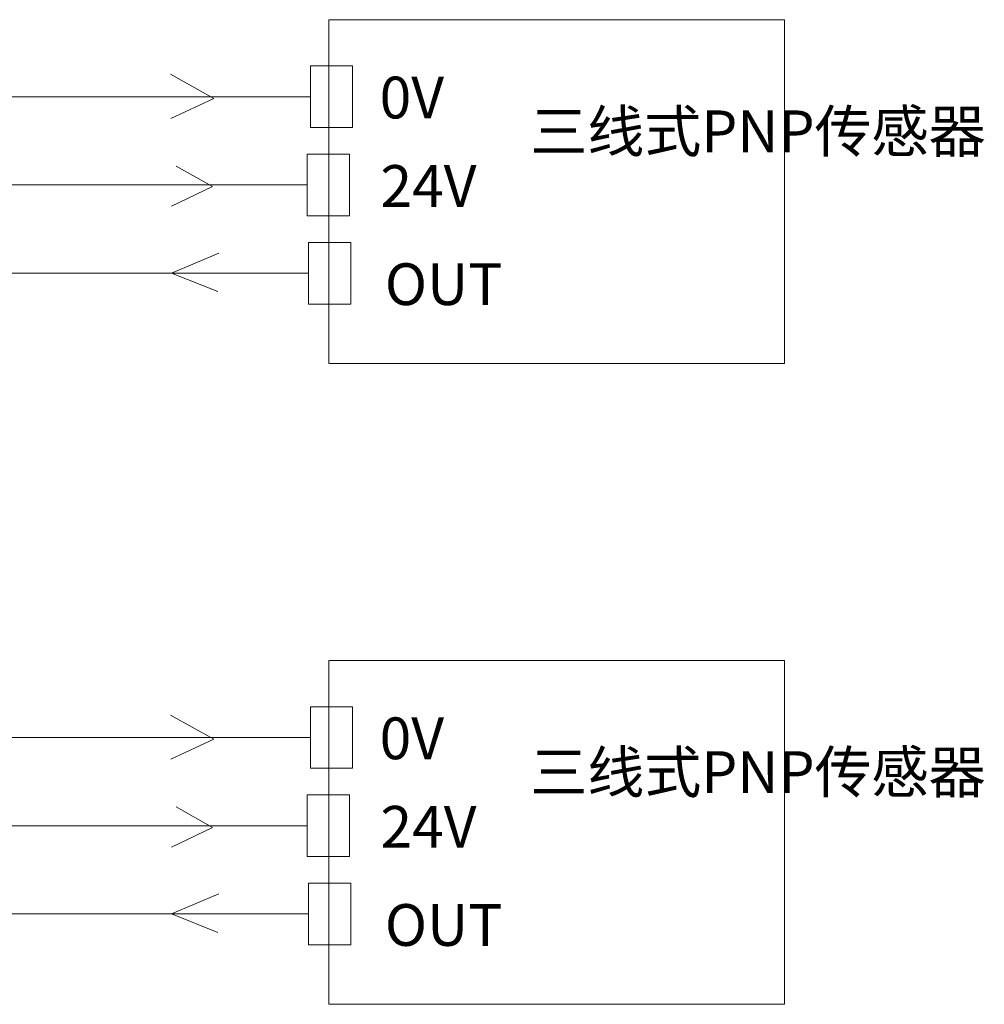
# Model space of a CAD drawing. Units: inches. Extents: x 4769 to 6140, y -44256 to -43728.
# Drawn here: x 5978 to 6020, y -44078 to -44035 of the extents above; entities that cross this region are included whole.
import ezdxf

# ---------------------------------------------------------------- set-up
doc = ezdxf.new("R2010")
doc.units = ezdxf.units.IN
doc.header["$MEASUREMENT"] = 0
doc.layers.add('DIM', color=3, linetype='Continuous', lineweight=13)

msp = doc.modelspace()

# ---------------------------------------------------------------- linework, layer by layer
at = {"layer": 'DIM', "color": 3}
for p, q in [((5986.543, -44038.826), (5984.664, -44037.788)), ((5986.543, -44038.826), (5984.681, -44039.695)), ((5986.477, -44042.63), (5984.914, -44041.746)), ((5986.477, -44042.63), (5984.712, -44043.475)), ((5984.712, -44046.362), (5986.747, -44045.495)), ((5961.644, -44046.362), (5990.621, -44046.362)), ((5984.712, -44046.362), (5986.712, -44047.157)), ((5986.543, -44066.446), (5984.664, -44065.408)), ((5986.543, -44066.446), (5984.681, -44067.315)), ((5986.477, -44070.25), (5984.914, -44069.367)), ((5986.477, -44070.25), (5984.712, -44071.095)), ((5984.712, -44073.982), (5986.747, -44073.115)), ((5961.644, -44073.982), (5990.621, -44073.982)), ((5984.712, -44073.982), (5986.712, -44074.777))]:
    msp.add_line(p, q, dxfattribs=at)
at = {"layer": 'DIM', "color": 5}
for p, q in [((5961.644, -44038.754), (5990.698, -44038.754)), ((5961.644, -44066.374), (5990.698, -44066.374))]:
    msp.add_line(p, q, dxfattribs=at)
at = {"layer": 'DIM', "color": 1}
for p, q in [((5961.644, -44042.558), (5990.565, -44042.558)), ((5961.644, -44070.178), (5990.565, -44070.178))]:
    msp.add_line(p, q, dxfattribs=at)
at = {"layer": 'DIM', "color": 3}
for points in [[(5991.494, -44035.435), (6011.137, -44035.435), (6011.137, -44050.255), (5991.494, -44050.255)], [(5990.698, -44037.426), (5992.517, -44037.426), (5992.517, -44040.082), (5990.698, -44040.082)], [(5990.565, -44041.23), (5992.384, -44041.23), (5992.384, -44043.886), (5990.565, -44043.886)], [(5990.621, -44045.034), (5992.44, -44045.034), (5992.44, -44047.69), (5990.621, -44047.69)], [(5991.494, -44063.055), (6011.137, -44063.055), (6011.137, -44077.875), (5991.494, -44077.875)], [(5990.698, -44065.046), (5992.517, -44065.046), (5992.517, -44067.702), (5990.698, -44067.702)], [(5990.565, -44068.85), (5992.384, -44068.85), (5992.384, -44071.506), (5990.565, -44071.506)], [(5990.621, -44072.654), (5992.44, -44072.654), (5992.44, -44075.31), (5990.621, -44075.31)]]:
    msp.add_lwpolyline(points, close=True, dxfattribs=at)

# ---------------------------------------------------------------- texts
at = {"layer": 'DIM', "color": 3, "char_height": 1.8, "attachment_point": 1}
for s, insert, width in [('{\\fFangSong|b0|i0|c134|p2;0V}', (5993.683, -44037.89), 6.3516), ('{\\fFangSong|b0|i0|c134|p2;三线式PNP传感器}', (6000.179, -44039.345), 9.7062), ('{\\fFangSong|b0|i0|c134|p2;24V}', (5993.719, -44041.703), 6.3516), ('{\\fFangSong|b0|i0|c134|p2;OUT}', (5993.907, -44045.936), 6.3516), ('{\\fFangSong|b0|i0|c134|p2;0V}', (5993.683, -44065.51), 6.3516), ('{\\fFangSong|b0|i0|c134|p2;三线式PNP传感器}', (6000.179, -44066.965), 9.7062), ('{\\fFangSong|b0|i0|c134|p2;24V}', (5993.719, -44069.323), 6.3516), ('{\\fFangSong|b0|i0|c134|p2;OUT}', (5993.907, -44073.556), 6.3516)]:
    msp.add_mtext(s, dxfattribs=dict(at, insert=insert, width=width))

doc.saveas('drawing.dxf')
